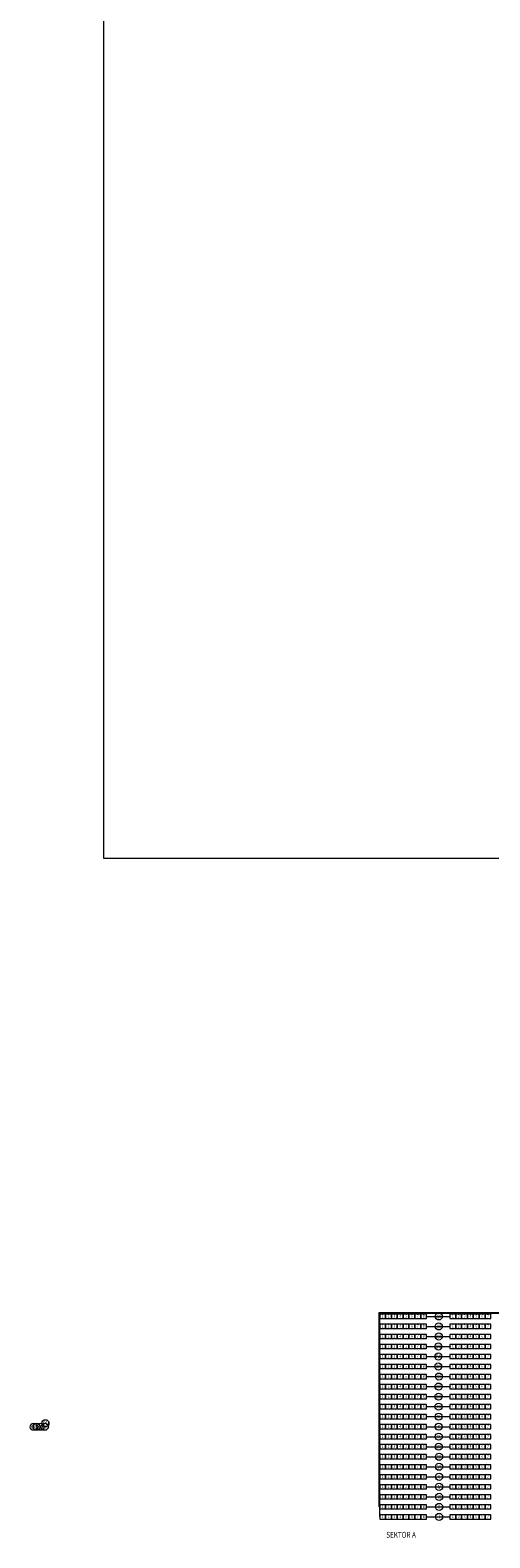
# Model space of a CAD drawing. Extents: x 87139 to 221846, y -16478 to 106399.
# Drawn here: x 100568 to 104500, y -958 to 11916 of the extents above; entities that cross this region are included whole.
import ezdxf
from ezdxf.enums import TextEntityAlignment as Align

# ---------------------------------------------------------------- set-up
doc = ezdxf.new("R2010")
doc.units = 0
doc.header["$MEASUREMENT"] = 0
doc.layers.get('0').update_dxf_attribs({"lineweight": 13})
for name, color, linetype, lineweight in [('_NUMERACJA ŁAWEK', 232, 'Continuous', 13), ('_opis RZĘDY', 140, 'Continuous', 13), ('Level 63', 7, 'Continuous', 13), ('SCHEMAT_widokowe', 51, 'Continuous', 15), ('STADION_Krawędzie', 52, 'Continuous', 40)]:
    doc.layers.add(name, color=color, linetype=linetype, lineweight=lineweight)
doc.styles.get("Standard").update_dxf_attribs({"font": 'GOTHIC.TTF', "width": 0.75})

# ---------------------------------------------------------------- blocks, each defined once
blk = doc.blocks.new('trybuna 3000')
at = {"lineweight": 0}
for p, q in [((-4205, 1745), (0, 1745)), ((-4205, 85.6), (-4205, 1745)), ((-4200, 1740), (0, 1740)), ((-4200, 0), (-4200, 1740)), ((-3800, 1712), (-3600, 1712)), ((-3800, 1626.4), (-3600, 1626.4)), ((-3800, 1540.8), (-3600, 1540.8)), ((-3800, 1455.2), (-3600, 1455.2)), ((-3800, 1369.6), (-3600, 1369.6)), ((-3800, 1284), (-3600, 1284)), ((-3800, 1198.4), (-3600, 1198.4)), ((-3800, 1112.8), (-3600, 1112.8)), ((-3800, 1027.2), (-3600, 1027.2)), ((-3800, 941.6), (-3600, 941.6)), ((-3800, 856), (-3600, 856)), ((-3800, 770.4), (-3600, 770.4)), ((-3800, 684.8), (-3600, 684.8)), ((-3800, 599.2), (-3600, 599.2)), ((-3800, 513.6), (-3600, 513.6)), ((-3800, 428), (-3600, 428)), ((-3800, 342.4), (-3600, 342.4)), ((-3800, 256.8), (-3600, 256.8)), ((-3800, 171.2), (-3600, 171.2)), ((-4205, 85.6), (-4200, 85.6)), ((-3800, 85.6), (-3600, 85.6)), ((-3800, 0), (-3600, 0))]:
    blk.add_line(p, q, dxfattribs=at)
for points in [[(-4200, 1694), (-4150, 1694), (-4150, 1730), (-4200, 1730)], [(-4150, 1694), (-4100, 1694), (-4100, 1730), (-4150, 1730)], [(-4100, 1694), (-4050, 1694), (-4050, 1730), (-4100, 1730)], [(-4050, 1694), (-4000, 1694), (-4000, 1730), (-4050, 1730)], [(-4000, 1694), (-3950, 1694), (-3950, 1730), (-4000, 1730)], [(-3950, 1694), (-3900, 1694), (-3900, 1730), (-3950, 1730)], [(-3900, 1694), (-3850, 1694), (-3850, 1730), (-3900, 1730)], [(-3850, 1694), (-3800, 1694), (-3800, 1730), (-3850, 1730)], [(-3600, 1694), (-3550, 1694), (-3550, 1730), (-3600, 1730)], [(-3550, 1694), (-3500, 1694), (-3500, 1730), (-3550, 1730)], [(-3500, 1694), (-3450, 1694), (-3450, 1730), (-3500, 1730)], [(-3450, 1694), (-3400, 1694), (-3400, 1730), (-3450, 1730)], [(-3400, 1694), (-3350, 1694), (-3350, 1730), (-3400, 1730)], [(-3350, 1694), (-3300, 1694), (-3300, 1730), (-3350, 1730)], [(-3300, 1694), (-3250, 1694), (-3250, 1730), (-3300, 1730)], [(-4200, 1608.4), (-4150, 1608.4), (-4150, 1644.4), (-4200, 1644.4)], [(-4200, 1522.8), (-4150, 1522.8), (-4150, 1558.8), (-4200, 1558.8)], [(-4150, 1608.4), (-4100, 1608.4), (-4100, 1644.4), (-4150, 1644.4)], [(-4150, 1522.8), (-4100, 1522.8), (-4100, 1558.8), (-4150, 1558.8)], [(-4100, 1608.4), (-4050, 1608.4), (-4050, 1644.4), (-4100, 1644.4)], [(-4100, 1522.8), (-4050, 1522.8), (-4050, 1558.8), (-4100, 1558.8)], [(-4050, 1608.4), (-4000, 1608.4), (-4000, 1644.4), (-4050, 1644.4)], [(-4050, 1522.8), (-4000, 1522.8), (-4000, 1558.8), (-4050, 1558.8)], [(-4000, 1608.4), (-3950, 1608.4), (-3950, 1644.4), (-4000, 1644.4)], [(-4000, 1522.8), (-3950, 1522.8), (-3950, 1558.8), (-4000, 1558.8)], [(-3950, 1608.4), (-3900, 1608.4), (-3900, 1644.4), (-3950, 1644.4)], [(-3950, 1522.8), (-3900, 1522.8), (-3900, 1558.8), (-3950, 1558.8)], [(-3900, 1608.4), (-3850, 1608.4), (-3850, 1644.4), (-3900, 1644.4)], [(-3900, 1522.8), (-3850, 1522.8), (-3850, 1558.8), (-3900, 1558.8)], [(-3850, 1608.4), (-3800, 1608.4), (-3800, 1644.4), (-3850, 1644.4)], [(-3850, 1522.8), (-3800, 1522.8), (-3800, 1558.8), (-3850, 1558.8)], [(-3600, 1608.4), (-3550, 1608.4), (-3550, 1644.4), (-3600, 1644.4)], [(-3600, 1522.8), (-3550, 1522.8), (-3550, 1558.8), (-3600, 1558.8)], [(-3550, 1608.4), (-3500, 1608.4), (-3500, 1644.4), (-3550, 1644.4)], [(-3550, 1522.8), (-3500, 1522.8), (-3500, 1558.8), (-3550, 1558.8)], [(-3500, 1608.4), (-3450, 1608.4), (-3450, 1644.4), (-3500, 1644.4)], [(-3500, 1522.8), (-3450, 1522.8), (-3450, 1558.8), (-3500, 1558.8)], [(-3450, 1608.4), (-3400, 1608.4), (-3400, 1644.4), (-3450, 1644.4)], [(-3450, 1522.8), (-3400, 1522.8), (-3400, 1558.8), (-3450, 1558.8)], [(-3400, 1608.4), (-3350, 1608.4), (-3350, 1644.4), (-3400, 1644.4)], [(-3400, 1522.8), (-3350, 1522.8), (-3350, 1558.8), (-3400, 1558.8)], [(-3350, 1608.4), (-3300, 1608.4), (-3300, 1644.4), (-3350, 1644.4)], [(-3350, 1522.8), (-3300, 1522.8), (-3300, 1558.8), (-3350, 1558.8)], [(-3300, 1608.4), (-3250, 1608.4), (-3250, 1644.4), (-3300, 1644.4)], [(-3300, 1522.8), (-3250, 1522.8), (-3250, 1558.8), (-3300, 1558.8)], [(-4200, 1437.2), (-4150, 1437.2), (-4150, 1473.2), (-4200, 1473.2)], [(-4150, 1437.2), (-4100, 1437.2), (-4100, 1473.2), (-4150, 1473.2)], [(-4100, 1437.2), (-4050, 1437.2), (-4050, 1473.2), (-4100, 1473.2)], [(-4050, 1437.2), (-4000, 1437.2), (-4000, 1473.2), (-4050, 1473.2)], [(-4000, 1437.2), (-3950, 1437.2), (-3950, 1473.2), (-4000, 1473.2)], [(-3950, 1437.2), (-3900, 1437.2), (-3900, 1473.2), (-3950, 1473.2)], [(-3900, 1437.2), (-3850, 1437.2), (-3850, 1473.2), (-3900, 1473.2)], [(-3850, 1437.2), (-3800, 1437.2), (-3800, 1473.2), (-3850, 1473.2)], [(-3600, 1437.2), (-3550, 1437.2), (-3550, 1473.2), (-3600, 1473.2)], [(-3550, 1437.2), (-3500, 1437.2), (-3500, 1473.2), (-3550, 1473.2)], [(-3500, 1437.2), (-3450, 1437.2), (-3450, 1473.2), (-3500, 1473.2)], [(-3450, 1437.2), (-3400, 1437.2), (-3400, 1473.2), (-3450, 1473.2)], [(-3400, 1437.2), (-3350, 1437.2), (-3350, 1473.2), (-3400, 1473.2)], [(-3350, 1437.2), (-3300, 1437.2), (-3300, 1473.2), (-3350, 1473.2)], [(-3300, 1437.2), (-3250, 1437.2), (-3250, 1473.2), (-3300, 1473.2)], [(-4200, 1351.6), (-4150, 1351.6), (-4150, 1387.6), (-4200, 1387.6)], [(-4200, 1266), (-4150, 1266), (-4150, 1302), (-4200, 1302)], [(-4150, 1351.6), (-4100, 1351.6), (-4100, 1387.6), (-4150, 1387.6)], [(-4150, 1266), (-4100, 1266), (-4100, 1302), (-4150, 1302)], [(-4100, 1351.6), (-4050, 1351.6), (-4050, 1387.6), (-4100, 1387.6)], [(-4100, 1266), (-4050, 1266), (-4050, 1302), (-4100, 1302)], [(-4050, 1351.6), (-4000, 1351.6), (-4000, 1387.6), (-4050, 1387.6)], [(-4050, 1266), (-4000, 1266), (-4000, 1302), (-4050, 1302)], [(-4000, 1351.6), (-3950, 1351.6), (-3950, 1387.6), (-4000, 1387.6)], [(-4000, 1266), (-3950, 1266), (-3950, 1302), (-4000, 1302)], [(-3950, 1351.6), (-3900, 1351.6), (-3900, 1387.6), (-3950, 1387.6)], [(-3950, 1266), (-3900, 1266), (-3900, 1302), (-3950, 1302)], [(-3900, 1351.6), (-3850, 1351.6), (-3850, 1387.6), (-3900, 1387.6)], [(-3900, 1266), (-3850, 1266), (-3850, 1302), (-3900, 1302)], [(-3850, 1351.6), (-3800, 1351.6), (-3800, 1387.6), (-3850, 1387.6)], [(-3850, 1266), (-3800, 1266), (-3800, 1302), (-3850, 1302)], [(-3600, 1351.6), (-3550, 1351.6), (-3550, 1387.6), (-3600, 1387.6)], [(-3600, 1266), (-3550, 1266), (-3550, 1302), (-3600, 1302)], [(-3550, 1351.6), (-3500, 1351.6), (-3500, 1387.6), (-3550, 1387.6)], [(-3550, 1266), (-3500, 1266), (-3500, 1302), (-3550, 1302)], [(-3500, 1351.6), (-3450, 1351.6), (-3450, 1387.6), (-3500, 1387.6)], [(-3500, 1266), (-3450, 1266), (-3450, 1302), (-3500, 1302)], [(-3450, 1351.6), (-3400, 1351.6), (-3400, 1387.6), (-3450, 1387.6)], [(-3450, 1266), (-3400, 1266), (-3400, 1302), (-3450, 1302)], [(-3400, 1351.6), (-3350, 1351.6), (-3350, 1387.6), (-3400, 1387.6)], [(-3400, 1266), (-3350, 1266), (-3350, 1302), (-3400, 1302)], [(-3350, 1351.6), (-3300, 1351.6), (-3300, 1387.6), (-3350, 1387.6)], [(-3350, 1266), (-3300, 1266), (-3300, 1302), (-3350, 1302)], [(-3300, 1351.6), (-3250, 1351.6), (-3250, 1387.6), (-3300, 1387.6)], [(-3300, 1266), (-3250, 1266), (-3250, 1302), (-3300, 1302)], [(-4200, 1180.4), (-4150, 1180.4), (-4150, 1216.4), (-4200, 1216.4)], [(-4150, 1180.4), (-4100, 1180.4), (-4100, 1216.4), (-4150, 1216.4)], [(-4100, 1180.4), (-4050, 1180.4), (-4050, 1216.4), (-4100, 1216.4)], [(-4050, 1180.4), (-4000, 1180.4), (-4000, 1216.4), (-4050, 1216.4)], [(-4000, 1180.4), (-3950, 1180.4), (-3950, 1216.4), (-4000, 1216.4)], [(-3950, 1180.4), (-3900, 1180.4), (-3900, 1216.4), (-3950, 1216.4)], [(-3900, 1180.4), (-3850, 1180.4), (-3850, 1216.4), (-3900, 1216.4)], [(-3850, 1180.4), (-3800, 1180.4), (-3800, 1216.4), (-3850, 1216.4)], [(-3600, 1180.4), (-3550, 1180.4), (-3550, 1216.4), (-3600, 1216.4)], [(-3550, 1180.4), (-3500, 1180.4), (-3500, 1216.4), (-3550, 1216.4)], [(-3500, 1180.4), (-3450, 1180.4), (-3450, 1216.4), (-3500, 1216.4)], [(-3450, 1180.4), (-3400, 1180.4), (-3400, 1216.4), (-3450, 1216.4)], [(-3400, 1180.4), (-3350, 1180.4), (-3350, 1216.4), (-3400, 1216.4)], [(-3350, 1180.4), (-3300, 1180.4), (-3300, 1216.4), (-3350, 1216.4)], [(-3300, 1180.4), (-3250, 1180.4), (-3250, 1216.4), (-3300, 1216.4)], [(-4200, 1094.8), (-4150, 1094.8), (-4150, 1130.8), (-4200, 1130.8)], [(-4200, 1009.2), (-4150, 1009.2), (-4150, 1045.2), (-4200, 1045.2)], [(-4150, 1094.8), (-4100, 1094.8), (-4100, 1130.8), (-4150, 1130.8)], [(-4150, 1009.2), (-4100, 1009.2), (-4100, 1045.2), (-4150, 1045.2)], [(-4100, 1094.8), (-4050, 1094.8), (-4050, 1130.8), (-4100, 1130.8)], [(-4100, 1009.2), (-4050, 1009.2), (-4050, 1045.2), (-4100, 1045.2)], [(-4050, 1094.8), (-4000, 1094.8), (-4000, 1130.8), (-4050, 1130.8)], [(-4050, 1009.2), (-4000, 1009.2), (-4000, 1045.2), (-4050, 1045.2)], [(-4000, 1094.8), (-3950, 1094.8), (-3950, 1130.8), (-4000, 1130.8)], [(-4000, 1009.2), (-3950, 1009.2), (-3950, 1045.2), (-4000, 1045.2)], [(-3950, 1094.8), (-3900, 1094.8), (-3900, 1130.8), (-3950, 1130.8)], [(-3950, 1009.2), (-3900, 1009.2), (-3900, 1045.2), (-3950, 1045.2)], [(-3900, 1094.8), (-3850, 1094.8), (-3850, 1130.8), (-3900, 1130.8)], [(-3900, 1009.2), (-3850, 1009.2), (-3850, 1045.2), (-3900, 1045.2)], [(-3850, 1094.8), (-3800, 1094.8), (-3800, 1130.8), (-3850, 1130.8)], [(-3850, 1009.2), (-3800, 1009.2), (-3800, 1045.2), (-3850, 1045.2)], [(-3600, 1094.8), (-3550, 1094.8), (-3550, 1130.8), (-3600, 1130.8)], [(-3600, 1009.2), (-3550, 1009.2), (-3550, 1045.2), (-3600, 1045.2)], [(-3550, 1094.8), (-3500, 1094.8), (-3500, 1130.8), (-3550, 1130.8)], [(-3550, 1009.2), (-3500, 1009.2), (-3500, 1045.2), (-3550, 1045.2)], [(-3500, 1094.8), (-3450, 1094.8), (-3450, 1130.8), (-3500, 1130.8)], [(-3500, 1009.2), (-3450, 1009.2), (-3450, 1045.2), (-3500, 1045.2)], [(-3450, 1094.8), (-3400, 1094.8), (-3400, 1130.8), (-3450, 1130.8)], [(-3450, 1009.2), (-3400, 1009.2), (-3400, 1045.2), (-3450, 1045.2)], [(-3400, 1094.8), (-3350, 1094.8), (-3350, 1130.8), (-3400, 1130.8)], [(-3400, 1009.2), (-3350, 1009.2), (-3350, 1045.2), (-3400, 1045.2)], [(-3350, 1094.8), (-3300, 1094.8), (-3300, 1130.8), (-3350, 1130.8)], [(-3350, 1009.2), (-3300, 1009.2), (-3300, 1045.2), (-3350, 1045.2)], [(-3300, 1094.8), (-3250, 1094.8), (-3250, 1130.8), (-3300, 1130.8)], [(-3300, 1009.2), (-3250, 1009.2), (-3250, 1045.2), (-3300, 1045.2)], [(-4200, 923.6), (-4150, 923.6), (-4150, 959.6), (-4200, 959.6)], [(-4150, 923.6), (-4100, 923.6), (-4100, 959.6), (-4150, 959.6)], [(-4100, 923.6), (-4050, 923.6), (-4050, 959.6), (-4100, 959.6)], [(-4050, 923.6), (-4000, 923.6), (-4000, 959.6), (-4050, 959.6)], [(-4000, 923.6), (-3950, 923.6), (-3950, 959.6), (-4000, 959.6)], [(-3950, 923.6), (-3900, 923.6), (-3900, 959.6), (-3950, 959.6)], [(-3900, 923.6), (-3850, 923.6), (-3850, 959.6), (-3900, 959.6)], [(-3850, 923.6), (-3800, 923.6), (-3800, 959.6), (-3850, 959.6)], [(-3600, 923.6), (-3550, 923.6), (-3550, 959.6), (-3600, 959.6)], [(-3550, 923.6), (-3500, 923.6), (-3500, 959.6), (-3550, 959.6)], [(-3500, 923.6), (-3450, 923.6), (-3450, 959.6), (-3500, 959.6)], [(-3450, 923.6), (-3400, 923.6), (-3400, 959.6), (-3450, 959.6)], [(-3400, 923.6), (-3350, 923.6), (-3350, 959.6), (-3400, 959.6)], [(-3350, 923.6), (-3300, 923.6), (-3300, 959.6), (-3350, 959.6)], [(-3300, 923.6), (-3250, 923.6), (-3250, 959.6), (-3300, 959.6)], [(-4200, 838), (-4150, 838), (-4150, 874), (-4200, 874)], [(-4200, 752.4), (-4150, 752.4), (-4150, 788.4), (-4200, 788.4)], [(-4150, 838), (-4100, 838), (-4100, 874), (-4150, 874)], [(-4150, 752.4), (-4100, 752.4), (-4100, 788.4), (-4150, 788.4)], [(-4100, 838), (-4050, 838), (-4050, 874), (-4100, 874)], [(-4100, 752.4), (-4050, 752.4), (-4050, 788.4), (-4100, 788.4)], [(-4050, 838), (-4000, 838), (-4000, 874), (-4050, 874)], [(-4050, 752.4), (-4000, 752.4), (-4000, 788.4), (-4050, 788.4)], [(-4000, 838), (-3950, 838), (-3950, 874), (-4000, 874)], [(-4000, 752.4), (-3950, 752.4), (-3950, 788.4), (-4000, 788.4)], [(-3950, 838), (-3900, 838), (-3900, 874), (-3950, 874)], [(-3950, 752.4), (-3900, 752.4), (-3900, 788.4), (-3950, 788.4)], [(-3900, 838), (-3850, 838), (-3850, 874), (-3900, 874)], [(-3900, 752.4), (-3850, 752.4), (-3850, 788.4), (-3900, 788.4)], [(-3850, 838), (-3800, 838), (-3800, 874), (-3850, 874)], [(-3850, 752.4), (-3800, 752.4), (-3800, 788.4), (-3850, 788.4)], [(-3600, 838), (-3550, 838), (-3550, 874), (-3600, 874)], [(-3600, 752.4), (-3550, 752.4), (-3550, 788.4), (-3600, 788.4)], [(-3550, 838), (-3500, 838), (-3500, 874), (-3550, 874)], [(-3550, 752.4), (-3500, 752.4), (-3500, 788.4), (-3550, 788.4)], [(-3500, 838), (-3450, 838), (-3450, 874), (-3500, 874)], [(-3500, 752.4), (-3450, 752.4), (-3450, 788.4), (-3500, 788.4)], [(-3450, 838), (-3400, 838), (-3400, 874), (-3450, 874)], [(-3450, 752.4), (-3400, 752.4), (-3400, 788.4), (-3450, 788.4)], [(-3400, 838), (-3350, 838), (-3350, 874), (-3400, 874)], [(-3400, 752.4), (-3350, 752.4), (-3350, 788.4), (-3400, 788.4)], [(-3350, 838), (-3300, 838), (-3300, 874), (-3350, 874)], [(-3350, 752.4), (-3300, 752.4), (-3300, 788.4), (-3350, 788.4)], [(-3300, 838), (-3250, 838), (-3250, 874), (-3300, 874)], [(-3300, 752.4), (-3250, 752.4), (-3250, 788.4), (-3300, 788.4)], [(-4200, 666.8), (-4150, 666.8), (-4150, 702.8), (-4200, 702.8)], [(-4150, 666.8), (-4100, 666.8), (-4100, 702.8), (-4150, 702.8)], [(-4100, 666.8), (-4050, 666.8), (-4050, 702.8), (-4100, 702.8)], [(-4050, 666.8), (-4000, 666.8), (-4000, 702.8), (-4050, 702.8)], [(-4000, 666.8), (-3950, 666.8), (-3950, 702.8), (-4000, 702.8)], [(-3950, 666.8), (-3900, 666.8), (-3900, 702.8), (-3950, 702.8)], [(-3900, 666.8), (-3850, 666.8), (-3850, 702.8), (-3900, 702.8)], [(-3850, 666.8), (-3800, 666.8), (-3800, 702.8), (-3850, 702.8)], [(-3600, 666.8), (-3550, 666.8), (-3550, 702.8), (-3600, 702.8)], [(-3550, 666.8), (-3500, 666.8), (-3500, 702.8), (-3550, 702.8)], [(-3500, 666.8), (-3450, 666.8), (-3450, 702.8), (-3500, 702.8)], [(-3450, 666.8), (-3400, 666.8), (-3400, 702.8), (-3450, 702.8)], [(-3400, 666.8), (-3350, 666.8), (-3350, 702.8), (-3400, 702.8)], [(-3350, 666.8), (-3300, 666.8), (-3300, 702.8), (-3350, 702.8)], [(-3300, 666.8), (-3250, 666.8), (-3250, 702.8), (-3300, 702.8)], [(-4200, 581.2), (-4150, 581.2), (-4150, 617.2), (-4200, 617.2)], [(-4200, 495.6), (-4150, 495.6), (-4150, 531.6), (-4200, 531.6)], [(-4150, 581.2), (-4100, 581.2), (-4100, 617.2), (-4150, 617.2)], [(-4150, 495.6), (-4100, 495.6), (-4100, 531.6), (-4150, 531.6)], [(-4100, 581.2), (-4050, 581.2), (-4050, 617.2), (-4100, 617.2)], [(-4100, 495.6), (-4050, 495.6), (-4050, 531.6), (-4100, 531.6)], [(-4050, 581.2), (-4000, 581.2), (-4000, 617.2), (-4050, 617.2)], [(-4050, 495.6), (-4000, 495.6), (-4000, 531.6), (-4050, 531.6)], [(-4000, 581.2), (-3950, 581.2), (-3950, 617.2), (-4000, 617.2)], [(-4000, 495.6), (-3950, 495.6), (-3950, 531.6), (-4000, 531.6)], [(-3950, 581.2), (-3900, 581.2), (-3900, 617.2), (-3950, 617.2)], [(-3950, 495.6), (-3900, 495.6), (-3900, 531.6), (-3950, 531.6)], [(-3900, 581.2), (-3850, 581.2), (-3850, 617.2), (-3900, 617.2)], [(-3900, 495.6), (-3850, 495.6), (-3850, 531.6), (-3900, 531.6)], [(-3850, 581.2), (-3800, 581.2), (-3800, 617.2), (-3850, 617.2)], [(-3850, 495.6), (-3800, 495.6), (-3800, 531.6), (-3850, 531.6)], [(-3600, 581.2), (-3550, 581.2), (-3550, 617.2), (-3600, 617.2)], [(-3600, 495.6), (-3550, 495.6), (-3550, 531.6), (-3600, 531.6)], [(-3550, 581.2), (-3500, 581.2), (-3500, 617.2), (-3550, 617.2)], [(-3550, 495.6), (-3500, 495.6), (-3500, 531.6), (-3550, 531.6)], [(-3500, 581.2), (-3450, 581.2), (-3450, 617.2), (-3500, 617.2)], [(-3500, 495.6), (-3450, 495.6), (-3450, 531.6), (-3500, 531.6)], [(-3450, 581.2), (-3400, 581.2), (-3400, 617.2), (-3450, 617.2)], [(-3450, 495.6), (-3400, 495.6), (-3400, 531.6), (-3450, 531.6)], [(-3400, 581.2), (-3350, 581.2), (-3350, 617.2), (-3400, 617.2)], [(-3400, 495.6), (-3350, 495.6), (-3350, 531.6), (-3400, 531.6)], [(-3350, 581.2), (-3300, 581.2), (-3300, 617.2), (-3350, 617.2)], [(-3350, 495.6), (-3300, 495.6), (-3300, 531.6), (-3350, 531.6)], [(-3300, 581.2), (-3250, 581.2), (-3250, 617.2), (-3300, 617.2)], [(-3300, 495.6), (-3250, 495.6), (-3250, 531.6), (-3300, 531.6)], [(-4200, 410), (-4150, 410), (-4150, 446), (-4200, 446)], [(-4150, 410), (-4100, 410), (-4100, 446), (-4150, 446)], [(-4100, 410), (-4050, 410), (-4050, 446), (-4100, 446)], [(-4050, 410), (-4000, 410), (-4000, 446), (-4050, 446)], [(-4000, 410), (-3950, 410), (-3950, 446), (-4000, 446)], [(-3950, 410), (-3900, 410), (-3900, 446), (-3950, 446)], [(-3900, 410), (-3850, 410), (-3850, 446), (-3900, 446)], [(-3850, 410), (-3800, 410), (-3800, 446), (-3850, 446)], [(-3600, 410), (-3550, 410), (-3550, 446), (-3600, 446)], [(-3550, 410), (-3500, 410), (-3500, 446), (-3550, 446)], [(-3500, 410), (-3450, 410), (-3450, 446), (-3500, 446)], [(-3450, 410), (-3400, 410), (-3400, 446), (-3450, 446)], [(-3400, 410), (-3350, 410), (-3350, 446), (-3400, 446)], [(-3350, 410), (-3300, 410), (-3300, 446), (-3350, 446)], [(-3300, 410), (-3250, 410), (-3250, 446), (-3300, 446)], [(-4200, 324.4), (-4150, 324.4), (-4150, 360.4), (-4200, 360.4)], [(-4200, 238.8), (-4150, 238.8), (-4150, 274.8), (-4200, 274.8)], [(-4150, 324.4), (-4100, 324.4), (-4100, 360.4), (-4150, 360.4)], [(-4150, 238.8), (-4100, 238.8), (-4100, 274.8), (-4150, 274.8)], [(-4100, 324.4), (-4050, 324.4), (-4050, 360.4), (-4100, 360.4)], [(-4100, 238.8), (-4050, 238.8), (-4050, 274.8), (-4100, 274.8)], [(-4050, 324.4), (-4000, 324.4), (-4000, 360.4), (-4050, 360.4)], [(-4050, 238.8), (-4000, 238.8), (-4000, 274.8), (-4050, 274.8)], [(-4000, 324.4), (-3950, 324.4), (-3950, 360.4), (-4000, 360.4)], [(-4000, 238.8), (-3950, 238.8), (-3950, 274.8), (-4000, 274.8)], [(-3950, 324.4), (-3900, 324.4), (-3900, 360.4), (-3950, 360.4)], [(-3950, 238.8), (-3900, 238.8), (-3900, 274.8), (-3950, 274.8)], [(-3900, 324.4), (-3850, 324.4), (-3850, 360.4), (-3900, 360.4)], [(-3900, 238.8), (-3850, 238.8), (-3850, 274.8), (-3900, 274.8)], [(-3850, 324.4), (-3800, 324.4), (-3800, 360.4), (-3850, 360.4)], [(-3850, 238.8), (-3800, 238.8), (-3800, 274.8), (-3850, 274.8)], [(-3600, 324.4), (-3550, 324.4), (-3550, 360.4), (-3600, 360.4)], [(-3600, 238.8), (-3550, 238.8), (-3550, 274.8), (-3600, 274.8)], [(-3550, 324.4), (-3500, 324.4), (-3500, 360.4), (-3550, 360.4)], [(-3550, 238.8), (-3500, 238.8), (-3500, 274.8), (-3550, 274.8)], [(-3500, 324.4), (-3450, 324.4), (-3450, 360.4), (-3500, 360.4)], [(-3500, 238.8), (-3450, 238.8), (-3450, 274.8), (-3500, 274.8)], [(-3450, 324.4), (-3400, 324.4), (-3400, 360.4), (-3450, 360.4)], [(-3450, 238.8), (-3400, 238.8), (-3400, 274.8), (-3450, 274.8)], [(-3400, 324.4), (-3350, 324.4), (-3350, 360.4), (-3400, 360.4)], [(-3400, 238.8), (-3350, 238.8), (-3350, 274.8), (-3400, 274.8)], [(-3350, 324.4), (-3300, 324.4), (-3300, 360.4), (-3350, 360.4)], [(-3350, 238.8), (-3300, 238.8), (-3300, 274.8), (-3350, 274.8)], [(-3300, 324.4), (-3250, 324.4), (-3250, 360.4), (-3300, 360.4)], [(-3300, 238.8), (-3250, 238.8), (-3250, 274.8), (-3300, 274.8)], [(-4200, 153.2), (-4150, 153.2), (-4150, 189.2), (-4200, 189.2)], [(-4150, 153.2), (-4100, 153.2), (-4100, 189.2), (-4150, 189.2)], [(-4100, 153.2), (-4050, 153.2), (-4050, 189.2), (-4100, 189.2)], [(-4050, 153.2), (-4000, 153.2), (-4000, 189.2), (-4050, 189.2)], [(-4000, 153.2), (-3950, 153.2), (-3950, 189.2), (-4000, 189.2)], [(-3950, 153.2), (-3900, 153.2), (-3900, 189.2), (-3950, 189.2)], [(-3900, 153.2), (-3850, 153.2), (-3850, 189.2), (-3900, 189.2)], [(-3850, 153.2), (-3800, 153.2), (-3800, 189.2), (-3850, 189.2)], [(-3600, 153.2), (-3550, 153.2), (-3550, 189.2), (-3600, 189.2)], [(-3550, 153.2), (-3500, 153.2), (-3500, 189.2), (-3550, 189.2)], [(-3500, 153.2), (-3450, 153.2), (-3450, 189.2), (-3500, 189.2)], [(-3450, 153.2), (-3400, 153.2), (-3400, 189.2), (-3450, 189.2)], [(-3400, 153.2), (-3350, 153.2), (-3350, 189.2), (-3400, 189.2)], [(-3350, 153.2), (-3300, 153.2), (-3300, 189.2), (-3350, 189.2)], [(-3300, 153.2), (-3250, 153.2), (-3250, 189.2), (-3300, 189.2)], [(-4200, 67.6), (-4150, 67.6), (-4150, 103.6), (-4200, 103.6)], [(-4200, -18), (-4150, -18), (-4150, 18), (-4200, 18)], [(-4150, 67.6), (-4100, 67.6), (-4100, 103.6), (-4150, 103.6)], [(-4150, -18), (-4100, -18), (-4100, 18), (-4150, 18)], [(-4100, 67.6), (-4050, 67.6), (-4050, 103.6), (-4100, 103.6)], [(-4100, -18), (-4050, -18), (-4050, 18), (-4100, 18)], [(-4050, 67.6), (-4000, 67.6), (-4000, 103.6), (-4050, 103.6)], [(-4050, -18), (-4000, -18), (-4000, 18), (-4050, 18)], [(-4000, 67.6), (-3950, 67.6), (-3950, 103.6), (-4000, 103.6)], [(-4000, -18), (-3950, -18), (-3950, 18), (-4000, 18)], [(-3950, 67.6), (-3900, 67.6), (-3900, 103.6), (-3950, 103.6)], [(-3950, -18), (-3900, -18), (-3900, 18), (-3950, 18)], [(-3900, 67.6), (-3850, 67.6), (-3850, 103.6), (-3900, 103.6)], [(-3900, -18), (-3850, -18), (-3850, 18), (-3900, 18)], [(-3850, 67.6), (-3800, 67.6), (-3800, 103.6), (-3850, 103.6)], [(-3850, -18), (-3800, -18), (-3800, 18), (-3850, 18)], [(-3600, 67.6), (-3550, 67.6), (-3550, 103.6), (-3600, 103.6)], [(-3600, -18), (-3550, -18), (-3550, 18), (-3600, 18)], [(-3550, 67.6), (-3500, 67.6), (-3500, 103.6), (-3550, 103.6)], [(-3550, -18), (-3500, -18), (-3500, 18), (-3550, 18)], [(-3500, 67.6), (-3450, 67.6), (-3450, 103.6), (-3500, 103.6)], [(-3500, -18), (-3450, -18), (-3450, 18), (-3500, 18)], [(-3450, 67.6), (-3400, 67.6), (-3400, 103.6), (-3450, 103.6)], [(-3450, -18), (-3400, -18), (-3400, 18), (-3450, 18)], [(-3400, 67.6), (-3350, 67.6), (-3350, 103.6), (-3400, 103.6)], [(-3400, -18), (-3350, -18), (-3350, 18), (-3400, 18)], [(-3350, 67.6), (-3300, 67.6), (-3300, 103.6), (-3350, 103.6)], [(-3350, -18), (-3300, -18), (-3300, 18), (-3350, 18)], [(-3300, 67.6), (-3250, 67.6), (-3250, 103.6), (-3300, 103.6)], [(-3300, -18), (-3250, -18), (-3250, 18), (-3300, 18)]]:
    blk.add_lwpolyline(points, close=True, dxfattribs=at)
blk = doc.blocks.new('*U586')
at = {"color": 0}
blk.add_circle((4, 0), 25.2, dxfattribs=at)
at = {"color": 0, "width": 0.75}
blk.add_attdef('OPIS', text='', height=25, dxfattribs=at).set_placement((4, 0), align=Align.MIDDLE_CENTER)

msp = doc.modelspace()

# ---------------------------------------------------------------- linework, layer by layer
at = {"layer": 'Level 63', "color": 7, "linetype": 'Continuous', "lineweight": 0}
msp.add_line((101195.064, 5003.817), (101194.664, 5003.517), dxfattribs=at)
msp.add_line((101195.064, 5003.817), (101194.664, 5003.517), dxfattribs=at)
at = {"layer": 'STADION_Krawędzie', "color": 2, "linetype": 'Continuous', "lineweight": 0}
for p, q in [((101194.664, 25844.771), (101194.664, 4844.771)), ((101194.664, 4844.771), (139177.447, 4844.771))]:
    msp.add_line(p, q, dxfattribs=at)

# ---------------------------------------------------------------- block references
at = {"layer": '_opis RZĘDY', "linetype": 'Continuous', "lineweight": 0}
ref = msp.add_blockref('*U586', (104058.043, 932.742), dxfattribs=dict(at, xscale=1.200000000003617, yscale=1.2, zscale=1.2, rotation=0.1748622883787945))
ref.add_attrib('OPIS', 'XXI', dxfattribs={"layer": '0', "color": 0, "height": 30, "rotation": 0.1748623, "oblique": 360, "width": 0.75}).set_placement((104063.043, 932.757), align=Align.MIDDLE_CENTER)
ref = msp.add_blockref('*U586', (104058.043, 847.142), dxfattribs=dict(at, xscale=1.200000000003617, yscale=1.2, zscale=1.2, rotation=0.1748622883787945))
ref.add_attrib('OPIS', 'XX', dxfattribs={"layer": '0', "color": 0, "height": 30, "rotation": 0.1748623, "oblique": 360, "width": 0.75}).set_placement((104063.043, 847.157), align=Align.MIDDLE_CENTER)
ref = msp.add_blockref('*U586', (104058.043, 761.542), dxfattribs=dict(at, xscale=1.200000000003617, yscale=1.2, zscale=1.2, rotation=0.1748622883787945))
ref.add_attrib('OPIS', 'XIX', dxfattribs={"layer": '0', "color": 0, "height": 30, "rotation": 0.1748623, "oblique": 360, "width": 0.75}).set_placement((104063.043, 761.557), align=Align.MIDDLE_CENTER)
ref = msp.add_blockref('*U586', (104054.524, 675.942), dxfattribs=dict(at, xscale=1.200000000003617, yscale=1.2, zscale=1.2, rotation=0.1748622883787945))
ref.add_attrib('OPIS', 'XVIII', dxfattribs={"layer": '0', "color": 0, "height": 30, "rotation": 0.1748623, "oblique": 360, "width": 0.75}).set_placement((104059.524, 675.957), align=Align.MIDDLE_CENTER)
ref = msp.add_blockref('*U586', (104053.672, 504.742), dxfattribs=dict(at, xscale=1.200000000003617, yscale=1.2, zscale=1.2, rotation=0.1748622883787945))
ref.add_attrib('OPIS', 'XVI', dxfattribs={"layer": '0', "color": 0, "height": 30, "rotation": 0.1748623, "oblique": 360, "width": 0.75}).set_placement((104058.672, 504.757), align=Align.MIDDLE_CENTER)
ref = msp.add_blockref('*U586', (104054.523, 590.342), dxfattribs=dict(at, xscale=1.200000000003617, yscale=1.2, zscale=1.2, rotation=0.1748622883787945))
ref.add_attrib('OPIS', 'XVII', dxfattribs={"layer": '0', "color": 0, "height": 30, "rotation": 0.1748623, "oblique": 360, "width": 0.75}).set_placement((104059.523, 590.357), align=Align.MIDDLE_CENTER)
ref = msp.add_blockref('*U586', (104059.336, 419.142), dxfattribs=dict(at, xscale=1.200000000003617, yscale=1.2, zscale=1.2, rotation=0.1748622883787945))
ref.add_attrib('OPIS', 'XV', dxfattribs={"layer": '0', "color": 0, "height": 30, "rotation": 0.1748623, "oblique": 360, "width": 0.75}).set_placement((104064.336, 419.157), align=Align.MIDDLE_CENTER)
ref = msp.add_blockref('*U586', (104055.559, 333.542), dxfattribs=dict(at, xscale=1.200000000003617, yscale=1.2, zscale=1.2, rotation=0.1748622883787945))
ref.add_attrib('OPIS', 'XIV', dxfattribs={"layer": '0', "color": 0, "height": 30, "rotation": 0.1748623, "oblique": 360, "width": 0.75}).set_placement((104060.559, 333.557), align=Align.MIDDLE_CENTER)
ref = msp.add_blockref('*U586', (104055.563, 247.942), dxfattribs=dict(at, xscale=1.200000000003617, yscale=1.2, zscale=1.2, rotation=0.1748622883787945))
ref.add_attrib('OPIS', 'XIII', dxfattribs={"layer": '0', "color": 0, "height": 30, "rotation": 0.1748623, "oblique": 360, "width": 0.75}).set_placement((104060.563, 247.957), align=Align.MIDDLE_CENTER)
ref = msp.add_blockref('*U586', (104056.188, 162.342), dxfattribs=dict(at, xscale=1.200000000003617, yscale=1.2, zscale=1.2, rotation=0.1748622883787945))
ref.add_attrib('OPIS', 'XII', dxfattribs={"layer": '0', "color": 0, "height": 30, "rotation": 0.1748623, "oblique": 360, "width": 0.75}).set_placement((104061.188, 162.357), align=Align.MIDDLE_CENTER)
ref = msp.add_blockref('*U586', (100593.686, -9.614), dxfattribs=dict(at, xscale=1.200000000003503, yscale=1.2, zscale=1.2, rotation=0.174862288378811))
ref.add_attrib('OPIS', 'XXII', dxfattribs={"layer": '0', "color": 0, "height": 30, "rotation": 0.1748623, "oblique": 360, "width": 0.75}).set_placement((100598.686, -9.599), align=Align.MIDDLE_CENTER)
ref = msp.add_blockref('*U586', (100618.919, -9.629), dxfattribs=dict(at, xscale=1.200000000003617, yscale=1.2, zscale=1.2, rotation=0.1748622883787945))
ref.add_attrib('OPIS', 'XXII', dxfattribs={"layer": '0', "color": 0, "height": 30, "rotation": 0.1748623, "oblique": 360, "width": 0.75}).set_placement((100623.919, -9.614), align=Align.MIDDLE_CENTER)
ref = msp.add_blockref('*U586', (100654.152, -9.629), dxfattribs=dict(at, xscale=1.200000000003503, yscale=1.2, zscale=1.2, rotation=0.174862288378811))
ref.add_attrib('OPIS', 'XXII', dxfattribs={"layer": '0', "color": 0, "height": 30, "rotation": 0.1748623, "oblique": 360, "width": 0.75}).set_placement((100659.152, -9.614), align=Align.MIDDLE_CENTER)
ref = msp.add_blockref('*U586', (100689.385, -9.522), dxfattribs=dict(at, xscale=1.200000000003503, yscale=1.2, zscale=1.2, rotation=0.174862288378811))
ref.add_attrib('OPIS', 'XXII', dxfattribs={"layer": '0', "color": 0, "height": 30, "rotation": 0.1748623, "oblique": 360, "width": 0.75}).set_placement((100694.385, -9.507), align=Align.MIDDLE_CENTER)
ref = msp.add_blockref('*U586', (100694.639, 20.726), dxfattribs=dict(at, xscale=1.200000000003503, yscale=1.2, zscale=1.2, rotation=0.174862288378811))
ref.add_attrib('OPIS', 'XXII', dxfattribs={"layer": '0', "color": 0, "height": 30, "rotation": 0.1748623, "oblique": 360, "width": 0.75}).set_placement((100699.639, 20.741), align=Align.MIDDLE_CENTER)
ref = msp.add_blockref('*U586', (104056.874, 76.742), dxfattribs=dict(at, xscale=1.200000000003617, yscale=1.2, zscale=1.2, rotation=0.1748622883787945))
ref.add_attrib('OPIS', 'XI', dxfattribs={"layer": '0', "color": 0, "height": 30, "rotation": 0.1748623, "oblique": 360, "width": 0.75}).set_placement((104061.874, 76.757), align=Align.MIDDLE_CENTER)
ref = msp.add_blockref('*U586', (104056.95, -8.858), dxfattribs=dict(at, xscale=1.200000000003617, yscale=1.2, zscale=1.2, rotation=0.1748622883787945))
ref.add_attrib('OPIS', 'X', dxfattribs={"layer": '0', "color": 0, "height": 30, "rotation": 0.1748623, "oblique": 360, "width": 0.75}).set_placement((104061.95, -8.843), align=Align.MIDDLE_CENTER)
ref = msp.add_blockref('*U586', (104058.007, -94.458), dxfattribs=dict(at, xscale=1.200000000003617, yscale=1.2, zscale=1.2, rotation=0.1748622883787945))
ref.add_attrib('OPIS', 'IX', dxfattribs={"layer": '0', "color": 0, "height": 30, "rotation": 0.1748623, "oblique": 360, "width": 0.75}).set_placement((104063.007, -94.443), align=Align.MIDDLE_CENTER)
ref = msp.add_blockref('*U586', (104058.043, -180.058), dxfattribs=dict(at, xscale=1.200000000003617, yscale=1.2, zscale=1.2, rotation=0.1748622883787945))
ref.add_attrib('OPIS', 'VIII', dxfattribs={"layer": '0', "color": 0, "height": 30, "rotation": 0.1748623, "oblique": 360, "width": 0.75}).set_placement((104063.043, -180.043), align=Align.MIDDLE_CENTER)
ref = msp.add_blockref('*U586', (104060.875, -265.658), dxfattribs=dict(at, xscale=1.200000000003617, yscale=1.2, zscale=1.2, rotation=0.1748622883787945))
ref.add_attrib('OPIS', 'VII', dxfattribs={"layer": '0', "color": 0, "height": 30, "rotation": 0.1748623, "oblique": 360, "width": 0.75}).set_placement((104065.875, -265.643), align=Align.MIDDLE_CENTER)
ref = msp.add_blockref('*U586', (104060.868, -351.258), dxfattribs=dict(at, xscale=1.200000000003617, yscale=1.2, zscale=1.2, rotation=0.1748622883787945))
ref.add_attrib('OPIS', 'VI', dxfattribs={"layer": '0', "color": 0, "height": 30, "rotation": 0.1748623, "oblique": 360, "width": 0.75}).set_placement((104065.868, -351.243), align=Align.MIDDLE_CENTER)
ref = msp.add_blockref('*U586', (104060.874, -522.458), dxfattribs=dict(at, xscale=1.200000000003617, yscale=1.2, zscale=1.2, rotation=0.1748622883787945))
ref.add_attrib('OPIS', 'IV', dxfattribs={"layer": '0', "color": 0, "height": 30, "rotation": 0.1748623, "oblique": 360, "width": 0.75}).set_placement((104065.874, -522.443), align=Align.MIDDLE_CENTER)
ref = msp.add_blockref('*U586', (104060.875, -436.858), dxfattribs=dict(at, xscale=1.200000000003617, yscale=1.2, zscale=1.2, rotation=0.1748622883787945))
ref.add_attrib('OPIS', 'V', dxfattribs={"layer": '0', "color": 0, "height": 30, "rotation": 0.1748623, "oblique": 360, "width": 0.75}).set_placement((104065.875, -436.843), align=Align.MIDDLE_CENTER)
ref = msp.add_blockref('*U586', (104060.867, -608.058), dxfattribs=dict(at, xscale=1.200000000003617, yscale=1.2, zscale=1.2, rotation=0.1748622883787945))
ref.add_attrib('OPIS', 'III', dxfattribs={"layer": '0', "color": 0, "height": 30, "rotation": 0.1748623, "oblique": 360, "width": 0.75}).set_placement((104065.867, -608.043), align=Align.MIDDLE_CENTER)
ref = msp.add_blockref('*U586', (104060.867, -693.658), dxfattribs=dict(at, xscale=1.200000000003617, yscale=1.2, zscale=1.2, rotation=0.1748622883787945))
ref.add_attrib('OPIS', 'II', dxfattribs={"layer": '0', "color": 0, "height": 30, "rotation": 0.1748623, "oblique": 360, "width": 0.75}).set_placement((104065.867, -693.643), align=Align.MIDDLE_CENTER)
ref = msp.add_blockref('*U586', (104060.867, -779.258), dxfattribs=dict(at, xscale=1.200000000003617, yscale=1.2, zscale=1.2, rotation=0.1748622883787945))
ref.add_attrib('OPIS', 'I', dxfattribs={"layer": '0', "color": 0, "height": 30, "rotation": 0.1748623, "oblique": 360, "width": 0.75}).set_placement((104065.867, -779.243), align=Align.MIDDLE_CENTER)
at = {"layer": 'SCHEMAT_widokowe', "lineweight": 0}
msp.add_blockref('trybuna 3000', (107758.043, -779.258), dxfattribs=at)

# ---------------------------------------------------------------- texts
at = {"layer": '_NUMERACJA ŁAWEK', "color": 3, "lineweight": 0, "width": 0.8}
for s, height, p in [('1', 25, (103583.351, 935.096)), ('2', 25, (103633.351, 935.096)), ('3', 25, (103683.351, 935.096)), ('4', 25, (103733.351, 935.096)), ('5', 25, (103783.351, 935.096)), ('6', 25, (103833.351, 935.096)), ('7', 25, (103883.351, 935.096)), ('8', 25, (103933.351, 935.096)), ('1', 25, (104183.351, 935.096)), ('2', 25, (104233.351, 935.096)), ('3', 25, (104283.351, 935.096)), ('4', 25, (104333.351, 935.096)), ('5', 25, (104383.351, 935.096)), ('6', 25, (104433.351, 935.096)), ('7', 25, (104483.351, 935.096)), ('1', 25, (103583.351, 849.496)), ('1', 25, (103583.351, 763.896)), ('2', 25, (103633.351, 849.496)), ('2', 25, (103633.351, 763.896)), ('3', 25, (103683.351, 849.496)), ('3', 25, (103683.351, 763.896)), ('4', 25, (103733.351, 849.496)), ('4', 25, (103733.351, 763.896)), ('5', 25, (103783.351, 849.496)), ('5', 25, (103783.351, 763.896)), ('6', 25, (103833.351, 849.496)), ('6', 25, (103833.351, 763.896)), ('7', 25, (103883.351, 849.496)), ('7', 25, (103883.351, 763.896)), ('8', 25, (103933.351, 849.496)), ('8', 25, (103933.351, 763.896)), ('1', 25, (104183.351, 849.496)), ('1', 25, (104183.351, 763.896)), ('2', 25, (104233.351, 849.496)), ('2', 25, (104233.351, 763.896)), ('3', 25, (104283.351, 849.496)), ('3', 25, (104283.351, 763.896)), ('4', 25, (104333.351, 849.496)), ('4', 25, (104333.351, 763.896)), ('5', 25, (104383.351, 849.496)), ('5', 25, (104383.351, 763.896)), ('6', 25, (104433.351, 849.496)), ('6', 25, (104433.351, 763.896)), ('7', 25, (104483.351, 849.496)), ('7', 25, (104483.351, 763.896)), ('1', 25, (103583.351, 678.296)), ('2', 25, (103633.351, 678.296)), ('3', 25, (103683.351, 678.296)), ('4', 25, (103733.351, 678.296)), ('5', 25, (103783.351, 678.296)), ('6', 25, (103833.351, 678.296)), ('7', 25, (103883.351, 678.296)), ('8', 25, (103933.351, 678.296)), ('1', 25, (104183.351, 678.296)), ('2', 25, (104233.351, 678.296)), ('3', 25, (104283.351, 678.296)), ('4', 25, (104333.351, 678.296)), ('5', 25, (104383.351, 678.296)), ('6', 25, (104433.351, 678.296)), ('7', 25, (104483.351, 678.296)), ('1', 25, (103583.351, 592.696)), ('1', 25, (103583.351, 507.096)), ('2', 25, (103633.351, 592.696)), ('2', 25, (103633.351, 507.096)), ('3', 25, (103683.351, 592.696)), ('3', 25, (103683.351, 507.096)), ('4', 25, (103733.351, 592.696)), ('4', 25, (103733.351, 507.096)), ('5', 25, (103783.351, 592.696)), ('5', 25, (103783.351, 507.096)), ('6', 25, (103833.351, 592.696)), ('6', 25, (103833.351, 507.096)), ('7', 25, (103883.351, 592.696)), ('7', 25, (103883.351, 507.096)), ('8', 25, (103933.351, 592.696)), ('8', 25, (103933.351, 507.096)), ('1', 25, (104183.351, 592.696)), ('1', 25, (104183.351, 507.096)), ('2', 25, (104233.351, 592.696)), ('2', 25, (104233.351, 507.096)), ('3', 25, (104283.351, 592.696)), ('3', 25, (104283.351, 507.096)), ('4', 25, (104333.351, 592.696)), ('4', 25, (104333.351, 507.096)), ('5', 25, (104383.351, 592.696)), ('5', 25, (104383.351, 507.096)), ('6', 25, (104433.351, 592.696)), ('6', 25, (104433.351, 507.096)), ('7', 25, (104483.351, 592.696)), ('7', 25, (104483.351, 507.096)), ('1', 25, (103583.351, 421.496)), ('2', 25, (103633.351, 421.496)), ('3', 25, (103683.351, 421.496)), ('4', 25, (103733.351, 421.496)), ('5', 25, (103783.351, 421.496)), ('6', 25, (103833.351, 421.496)), ('7', 25, (103883.351, 421.496)), ('8', 25, (103933.351, 421.496)), ('1', 25, (104183.351, 421.496)), ('2', 25, (104233.351, 421.496)), ('3', 25, (104283.351, 421.496)), ('4', 25, (104333.351, 421.496)), ('5', 25, (104383.351, 421.496)), ('6', 25, (104433.351, 421.496)), ('7', 25, (104483.351, 421.496)), ('1', 25, (103583.351, 335.896)), ('1', 25, (103583.351, 250.296)), ('2', 25, (103633.351, 335.896)), ('2', 25, (103633.351, 250.296)), ('3', 25, (103683.351, 335.896)), ('3', 25, (103683.351, 250.296)), ('4', 25, (103733.351, 335.896)), ('4', 25, (103733.351, 250.296)), ('5', 25, (103783.351, 335.896)), ('5', 25, (103783.351, 250.296)), ('6', 25, (103833.351, 335.896)), ('6', 25, (103833.351, 250.296)), ('7', 25, (103883.351, 335.896)), ('7', 25, (103883.351, 250.296)), ('8', 25, (103933.351, 335.896)), ('8', 25, (103933.351, 250.296)), ('1', 25, (104183.351, 335.896)), ('1', 25, (104183.351, 250.296)), ('2', 25, (104233.351, 335.896)), ('2', 25, (104233.351, 250.296)), ('3', 25, (104283.351, 335.896)), ('3', 25, (104283.351, 250.296)), ('4', 25, (104333.351, 335.896)), ('4', 25, (104333.351, 250.296)), ('5', 25, (104383.351, 335.896)), ('5', 25, (104383.351, 250.296)), ('6', 25, (104433.351, 335.896)), ('6', 25, (104433.351, 250.296)), ('7', 25, (104483.351, 335.896)), ('7', 25, (104483.351, 250.296)), ('1', 25, (103583.351, 164.696)), ('2', 25, (103633.351, 164.696)), ('3', 25, (103683.351, 164.696)), ('4', 25, (103733.351, 164.696)), ('5', 25, (103783.351, 164.696)), ('6', 25, (103833.351, 164.696)), ('7', 25, (103883.351, 164.696)), ('8', 25, (103933.351, 164.696)), ('1', 25, (104183.351, 164.696)), ('2', 25, (104233.351, 164.696)), ('3', 25, (104283.351, 164.696)), ('4', 25, (104333.351, 164.696)), ('5', 25, (104383.351, 164.696)), ('6', 25, (104433.351, 164.696)), ('7', 25, (104483.351, 164.696)), ('1', 25, (103583.351, 79.096)), ('1', 25, (103583.351, -6.504)), ('2', 25, (103633.351, 79.096)), ('2', 25, (103633.351, -6.504)), ('3', 25, (103683.351, 79.096)), ('3', 25, (103683.351, -6.504)), ('4', 25, (103733.351, 79.096)), ('4', 25, (103733.351, -6.504)), ('5', 25, (103783.351, 79.096)), ('5', 25, (103783.351, -6.504)), ('6', 25, (103833.351, 79.096)), ('6', 25, (103833.351, -6.504)), ('7', 25, (103883.351, 79.096)), ('7', 25, (103883.351, -6.504)), ('8', 25, (103933.351, 79.096)), ('8', 25, (103933.351, -6.504)), ('1', 25, (104183.351, 79.096)), ('1', 25, (104183.351, -6.504)), ('2', 25, (104233.351, 79.096)), ('2', 25, (104233.351, -6.504)), ('3', 25, (104283.351, 79.096)), ('3', 25, (104283.351, -6.504)), ('4', 25, (104333.351, 79.096)), ('4', 25, (104333.351, -6.504)), ('5', 25, (104383.351, 79.096)), ('5', 25, (104383.351, -6.504)), ('6', 25, (104433.351, 79.096)), ('6', 25, (104433.351, -6.504)), ('7', 25, (104483.351, 79.096)), ('7', 25, (104483.351, -6.504)), ('1', 25, (103583.351, -92.104)), ('2', 25, (103633.351, -92.104)), ('3', 25, (103683.351, -92.104)), ('4', 25, (103733.351, -92.104)), ('5', 25, (103783.351, -92.104)), ('6', 25, (103833.351, -92.104)), ('7', 25, (103883.351, -92.104)), ('8', 25, (103933.351, -92.104)), ('1', 25, (104183.351, -92.104)), ('2', 25, (104233.351, -92.104)), ('3', 25, (104283.351, -92.104)), ('4', 25, (104333.351, -92.104)), ('5', 25, (104383.351, -92.104)), ('6', 25, (104433.351, -92.104)), ('7', 25, (104483.351, -92.104)), ('1', 25, (103583.351, -177.704)), ('1', 25, (103583.351, -263.304)), ('2', 25, (103633.351, -177.704)), ('2', 25, (103633.351, -263.304)), ('3', 25, (103683.351, -177.704)), ('3', 25, (103683.351, -263.304)), ('4', 25, (103733.351, -177.704)), ('4', 25, (103733.351, -263.304)), ('5', 25, (103783.351, -177.704)), ('5', 25, (103783.351, -263.304)), ('6', 25, (103833.351, -177.704)), ('6', 25, (103833.351, -263.304)), ('7', 25, (103883.351, -177.704)), ('7', 25, (103883.351, -263.304)), ('8', 25, (103933.351, -177.704)), ('8', 25, (103933.351, -263.304)), ('1', 25, (104183.351, -177.704)), ('1', 25, (104183.351, -263.304)), ('2', 25, (104233.351, -177.704)), ('2', 25, (104233.351, -263.304)), ('3', 25, (104283.351, -177.704)), ('3', 25, (104283.351, -263.304)), ('4', 25, (104333.351, -177.704)), ('4', 25, (104333.351, -263.304)), ('5', 25, (104383.351, -177.704)), ('5', 25, (104383.351, -263.304)), ('6', 25, (104433.351, -177.704)), ('6', 25, (104433.351, -263.304)), ('7', 25, (104483.351, -177.704)), ('7', 25, (104483.351, -263.304)), ('1', 25, (103583.351, -348.904)), ('2', 25, (103633.351, -348.904)), ('3', 25, (103683.351, -348.904)), ('4', 25, (103733.351, -348.904)), ('5', 25, (103783.351, -348.904)), ('6', 25, (103833.351, -348.904)), ('7', 25, (103883.351, -348.904)), ('8', 25, (103933.351, -348.904)), ('1', 25, (104183.351, -348.904)), ('2', 25, (104233.351, -348.904)), ('3', 25, (104283.351, -348.904)), ('4', 25, (104333.351, -348.904)), ('5', 25, (104383.351, -348.904)), ('6', 25, (104433.351, -348.904)), ('7', 25, (104483.351, -348.904)), ('1', 25, (103583.351, -434.504)), ('1', 25, (103583.351, -520.104)), ('2', 25, (103633.351, -434.504)), ('2', 25, (103633.351, -520.104)), ('3', 25, (103683.351, -434.504)), ('3', 25, (103683.351, -520.104)), ('4', 25, (103733.351, -434.504)), ('4', 25, (103733.351, -520.104)), ('5', 25, (103783.351, -434.504)), ('5', 25, (103783.351, -520.104)), ('6', 25, (103833.351, -434.504)), ('6', 25, (103833.351, -520.104)), ('7', 25, (103883.351, -434.504)), ('7', 25, (103883.351, -520.104)), ('8', 25, (103933.351, -434.504)), ('8', 25, (103933.351, -520.104)), ('1', 25, (104183.351, -434.504)), ('1', 25, (104183.351, -520.104)), ('2', 25, (104233.351, -434.504)), ('2', 25, (104233.351, -520.104)), ('3', 25, (104283.351, -434.504)), ('3', 25, (104283.351, -520.104)), ('4', 25, (104333.351, -434.504)), ('4', 25, (104333.351, -520.104)), ('5', 25, (104383.351, -434.504)), ('5', 25, (104383.351, -520.104)), ('6', 25, (104433.351, -434.504)), ('6', 25, (104433.351, -520.104)), ('7', 25, (104483.351, -434.504)), ('7', 25, (104483.351, -520.104)), ('1', 25, (103583.351, -605.704)), ('2', 25, (103633.351, -605.704)), ('3', 25, (103683.351, -605.704)), ('4', 25, (103733.351, -605.704)), ('5', 25, (103783.351, -605.704)), ('6', 25, (103833.351, -605.704)), ('7', 25, (103883.351, -605.704)), ('8', 25, (103933.351, -605.704)), ('1', 25, (104183.351, -605.704)), ('2', 25, (104233.351, -605.704)), ('3', 25, (104283.351, -605.704)), ('4', 25, (104333.351, -605.704)), ('5', 25, (104383.351, -605.704)), ('6', 25, (104433.351, -605.704)), ('7', 25, (104483.351, -605.704)), ('1', 25, (103583.351, -691.304)), ('1', 25, (103583.351, -776.904)), ('2', 25, (103633.351, -691.304)), ('2', 25, (103633.351, -776.904)), ('3', 25, (103683.351, -691.304)), ('3', 25, (103683.351, -776.904)), ('4', 25, (103733.351, -691.304)), ('4', 25, (103733.351, -776.904)), ('5', 25, (103783.351, -691.304)), ('5', 25, (103783.351, -776.904)), ('6', 25, (103833.351, -691.304)), ('6', 25, (103833.351, -776.904)), ('7', 25, (103883.351, -691.304)), ('7', 25, (103883.351, -776.904)), ('8', 25, (103933.351, -691.304)), ('8', 25, (103933.351, -776.904)), ('1', 25, (104183.351, -691.304)), ('1', 25, (104183.351, -776.904)), ('2', 25, (104233.351, -691.304)), ('2', 25, (104233.351, -776.904)), ('3', 25, (104283.351, -691.304)), ('3', 25, (104283.351, -776.904)), ('4', 25, (104333.351, -691.304)), ('4', 25, (104333.351, -776.904)), ('5', 25, (104383.351, -691.304)), ('5', 25, (104383.351, -776.904)), ('6', 25, (104433.351, -691.304)), ('6', 25, (104433.351, -776.904)), ('7', 25, (104483.351, -691.304)), ('7', 25, (104483.351, -776.904)), ('SEKTOR A', 50, (103740.086, -932.184))]:
    msp.add_text(s, height=height, dxfattribs=at).set_placement(p, align=Align.MIDDLE_CENTER)

doc.saveas('drawing.dxf')
